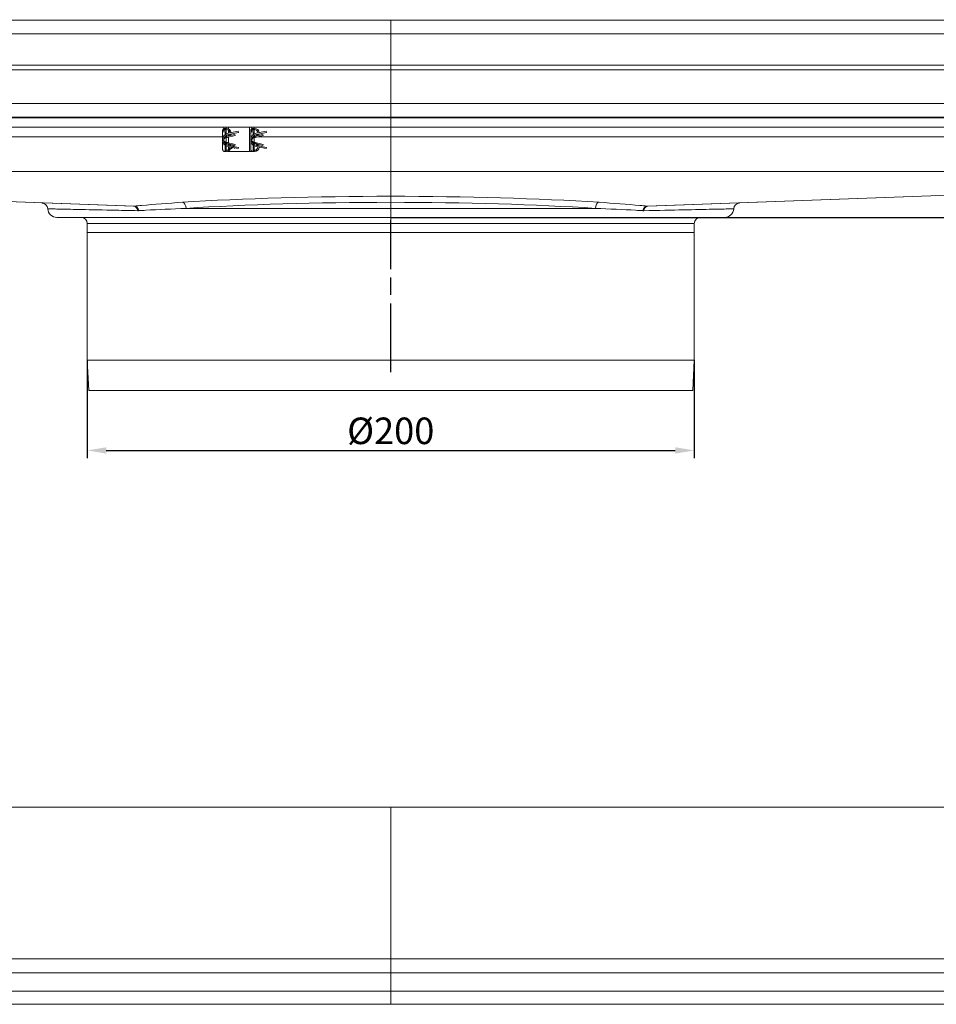
# Model space of a CAD drawing. Units: millimetres. Extents: x 1049 to 2040, y -25826 to -24886.
# Drawn here: x 1436 to 1738, y -25210 to -24886 of the extents above; entities that cross this region are included whole.
import ezdxf

# ---------------------------------------------------------------- set-up
doc = ezdxf.new("R2010")
doc.units = ezdxf.units.MM
doc.header["$LTSCALE"] = 4
doc.linetypes.add('CHAIN', pattern=[0.3543, 0.2362, -0.0295, 0.0591, -0.0295])
doc.linetypes.add('STRICHPUNKT', pattern=[1, 0.5, -0.25, 0, -0.25])
doc.layers.add('Kóta (ISO)', color=3, linetype='Continuous', lineweight=25)
doc.layers.add('Obrys', color=7, linetype='Continuous', lineweight=18)
doc.layers.add('MITTE', color=1, linetype='STRICHPUNKT')
doc.styles.add('Text poznámky (ISO)', font='tahoma.ttf')
doc.dimstyles.new('Výchozí (ISO)', dxfattribs={"dimscale": 2.5, "dimtxt": 3.5, "dimasz": 2.5, "dimexe": 1, "dimexo": 0, "dimgap": 0.762, "dimtad": 1, "dimrnd": 1e-08, "dimtxsty": 'Text poznámky (ISO)', "dimcen": 0.09, "dimdle": 10, "dimclrd": 256, "dimclre": 256, "dimclrt": 256, "dimazin": 2, "dimtfac": 1.001486, "dimtmove": 0, "dimatfit": 3, "dimfxl": 1, "dimtolj": 1, "dimlwd": -1, "dimlwe": -1, "dimarcsym": 0})

# ---------------------------------------------------------------- blocks, each defined once
blk = doc.blocks.new('*D8')
at = {"layer": 'Defpoints', "color": 0}
for p in [(1944.78, -24885.54), (2037.53, -24885.54), (1558.28, -24950.73)]:
    blk.add_point(p, dxfattribs=at)
at = {"layer": 'Kóta (ISO)'}
for p, q in [((1944.78, -24885.54), (2040.03, -24885.54)), ((2037.53, -24944.48), (2037.53, -24891.79)), ((1558.28, -24950.73), (2040.03, -24950.73))]:
    blk.add_line(p, q, dxfattribs=at)
for points in [[(2036.49, -24891.79), (2038.57, -24891.79), (2037.53, -24885.54)], [(2036.49, -24944.48), (2038.57, -24944.48), (2037.53, -24950.73)]]:
    blk.add_solid(points, dxfattribs=at)
at = {"layer": 'Kóta (ISO)', "insert": (2031.07, -24916.07), "char_height": 8.75, "attachment_point": 5, "rotation": 90, "style": 'Text poznámky (ISO)'}
blk.add_mtext('\\A1;65', dxfattribs=at)
blk = doc.blocks.new('*D6')
at = {"layer": 'Defpoints', "color": 0}
for p in [(1458.28, -24997.73), (1658.28, -24997.73), (1658.28, -25027.53)]:
    blk.add_point(p, dxfattribs=at)
at = {"layer": 'Kóta (ISO)'}
for p, q in [((1458.28, -24997.73), (1458.28, -25030.03)), ((1658.28, -24997.73), (1658.28, -25030.03)), ((1464.53, -25027.53), (1652.03, -25027.53))]:
    blk.add_line(p, q, dxfattribs=at)
for points in [[(1464.53, -25026.49), (1464.53, -25028.58), (1458.28, -25027.53)], [(1652.03, -25026.49), (1652.03, -25028.58), (1658.28, -25027.53)]]:
    blk.add_solid(points, dxfattribs=at)
at = {"layer": 'Kóta (ISO)', "insert": (1558.28, -25021.07), "char_height": 8.75, "attachment_point": 5, "style": 'Text poznámky (ISO)'}
blk.add_mtext('\\A1;%%C200', dxfattribs=at)

msp = doc.modelspace()

# ---------------------------------------------------------------- linework, layer by layer
at = {"layer": 'MITTE', "linetype": 'CHAIN', "ltscale": 23.990969}
msp.add_line((1558.28, -25001.731), (1558.28, -24951.731), dxfattribs=at)
at = {"layer": 'Obrys'}
for p, q in [((1171.78, -24885.704), (1558.28, -24885.704)), ((1558.28, -24885.704), (1558.28, -24890.204)), ((1558.28, -24885.704), (1944.78, -24885.704)), ((1558.28, -24890.204), (1558.28, -24885.704)), ((1558.28, -24890.204), (1171.78, -24890.204)), ((1558.28, -24895.544), (1558.28, -24890.204)), ((1558.28, -24890.204), (1944.78, -24890.204)), ((1558.28, -24890.204), (1558.28, -24895.544)), ((1558.28, -24913.172), (1558.28, -24895.544)), ((1558.28, -24895.544), (1558.28, -24913.172)), ((2023.28, -24900.544), (1093.28, -24900.544)), ((2023.28, -24902.044), (1093.28, -24902.044)), ((1255.78, -24913.172), (1558.28, -24913.172)), ((1558.28, -24913.172), (1558.28, -24917.669)), ((1860.78, -24913.172), (1558.28, -24913.172)), ((1558.28, -24917.669), (1558.28, -24913.172)), ((1558.28, -24917.669), (1255.78, -24917.669)), ((1255.78, -24917.94), (1558.28, -24917.94)), ((1558.28, -24917.94), (1558.28, -24917.669)), ((1860.78, -24917.669), (1558.28, -24917.669)), ((1558.28, -24917.669), (1558.28, -24917.94)), ((1558.28, -24920.938), (1558.28, -24917.94)), ((1860.78, -24917.94), (1558.28, -24917.94)), ((1558.28, -24917.94), (1558.28, -24920.938)), ((1503.28, -24920.938), (1205.78, -24920.938)), ((1502.88, -24922.188), (1502.88, -24925.188)), ((1502.88, -24922.188), (1502.943, -24924.661)), ((1503.28, -24921.495), (1503.28, -24920.938)), ((1503.28, -24920.938), (1504.03, -24920.938)), ((1503.28, -24922.188), (1503.28, -24921.688)), ((1503.28, -24921.688), (1504.03, -24921.688)), ((1503.28, -24922.188), (1503.28, -24922.631)), ((1504.03, -24922.188), (1503.28, -24922.188)), ((1504.087, -24921.388), (1503.68, -24921.388)), ((1503.68, -24921.388), (1503.684, -24921.688)), ((1503.707, -24923.445), (1503.695, -24922.481)), ((1504.03, -24920.938), (1504.78, -24920.938)), ((1504.03, -24920.938), (1504.03, -24921.388)), ((1504.03, -24921.688), (1504.03, -24922.188)), ((1504.03, -24922.188), (1504.03, -24923.225)), ((1504.087, -24921.788), (1504.087, -24921.388)), ((1504.16, -24921.388), (1504.087, -24921.388)), ((1504.16, -24921.788), (1504.087, -24921.788)), ((1508.004, -24922.338), (1504.701, -24922.979)), ((1504.777, -24923.372), (1508.08, -24922.731)), ((1504.78, -24920.938), (1511.78, -24920.938)), ((1504.78, -24920.938), (1504.78, -24921.522)), ((1504.78, -24921.98), (1504.78, -24922.964)), ((1508.08, -24922.731), (1508.004, -24922.338)), ((1511.78, -24928.938), (1511.78, -24920.938)), ((1512.53, -24920.938), (1511.78, -24920.938)), ((1512.13, -24922.188), (1512.13, -24925.188)), ((1512.13, -24922.188), (1512.193, -24924.661)), ((1512.53, -24921.495), (1512.53, -24920.938)), ((1512.53, -24920.938), (1513.28, -24920.938)), ((1512.53, -24922.188), (1512.53, -24921.688)), ((1512.53, -24921.688), (1513.28, -24921.688)), ((1512.53, -24922.631), (1512.53, -24922.188)), ((1513.28, -24922.188), (1512.53, -24922.188)), ((1513.337, -24921.388), (1512.93, -24921.388)), ((1512.93, -24921.388), (1512.934, -24921.688)), ((1512.957, -24923.445), (1512.945, -24922.481)), ((1513.28, -24920.938), (1513.28, -24921.388)), ((1558.28, -24920.938), (1513.28, -24920.938)), ((1513.28, -24921.688), (1513.28, -24922.188)), ((1513.28, -24923.225), (1513.28, -24922.188)), ((1513.337, -24921.788), (1513.337, -24921.388)), ((1513.41, -24921.388), (1513.337, -24921.388)), ((1513.41, -24921.788), (1513.337, -24921.788)), ((1517.254, -24922.338), (1513.951, -24922.979)), ((1514.027, -24923.372), (1517.33, -24922.731)), ((1517.33, -24922.731), (1517.254, -24922.338)), ((1558.28, -24924.129), (1558.28, -24920.938)), ((1558.28, -24920.938), (1558.28, -24924.129)), ((1910.78, -24920.938), (1558.28, -24920.938)), ((1502.88, -24924.129), (1205.78, -24924.129)), ((1502.88, -24925.188), (1502.88, -24928.188)), ((1502.88, -24928.188), (1502.943, -24925.715)), ((1503.322, -24924.949), (1503.297, -24924.939)), ((1503.322, -24925.428), (1503.297, -24925.437)), ((1503.715, -24923.997), (1503.715, -24923.997)), ((1503.812, -24924.509), (1503.978, -24924.313)), ((1503.812, -24924.509), (1504.316, -24924.384)), ((1504.316, -24925.992), (1503.812, -24925.868)), ((1503.812, -24925.868), (1503.978, -24926.063)), ((1503.833, -24923.868), (1503.833, -24923.868)), ((1503.833, -24924.255), (1503.833, -24923.927)), ((1503.833, -24926.45), (1503.833, -24926.122)), ((1504.03, -24923.701), (1504.03, -24923.701)), ((1504.03, -24923.707), (1504.03, -24923.936)), ((1504.03, -24924.455), (1504.03, -24925.921)), ((1504.033, -24924.349), (1504.033, -24923.938)), ((1504.033, -24926.438), (1504.033, -24926.027)), ((1506.884, -24923.338), (1504.316, -24923.972)), ((1506.98, -24923.726), (1504.316, -24924.384)), ((1504.316, -24924.384), (1504.316, -24923.972)), ((1504.316, -24926.404), (1504.316, -24925.992)), ((1506.98, -24926.65), (1504.316, -24925.992)), ((1504.78, -24923.372), (1504.78, -24923.797)), ((1504.78, -24924.27), (1504.78, -24926.107)), ((1506.98, -24923.726), (1506.884, -24923.338)), ((1512.13, -24925.188), (1512.13, -24928.188)), ((1512.13, -24928.188), (1512.193, -24925.715)), ((1512.572, -24924.949), (1512.547, -24924.939)), ((1512.572, -24925.428), (1512.547, -24925.437)), ((1512.965, -24923.997), (1512.965, -24923.997)), ((1513.062, -24924.509), (1513.228, -24924.313)), ((1513.062, -24924.509), (1513.566, -24924.384)), ((1513.566, -24925.992), (1513.062, -24925.868)), ((1513.062, -24925.868), (1513.228, -24926.063)), ((1513.083, -24923.868), (1513.083, -24923.868)), ((1513.083, -24924.255), (1513.083, -24923.927)), ((1513.083, -24926.45), (1513.083, -24926.122)), ((1513.28, -24923.701), (1513.28, -24923.701)), ((1513.28, -24923.936), (1513.28, -24923.707)), ((1513.28, -24925.921), (1513.28, -24924.455)), ((1513.283, -24924.349), (1513.283, -24923.938)), ((1513.283, -24926.438), (1513.283, -24926.027)), ((1516.134, -24923.338), (1513.566, -24923.972)), ((1516.23, -24923.726), (1513.566, -24924.384)), ((1513.566, -24924.384), (1513.566, -24923.972)), ((1513.566, -24926.404), (1513.566, -24925.992)), ((1516.23, -24926.65), (1513.566, -24925.992)), ((1558.28, -24924.129), (1514.599, -24924.129)), ((1516.23, -24923.726), (1516.134, -24923.338)), ((1558.28, -24924.129), (1558.28, -24935.585)), ((1558.28, -24935.585), (1558.28, -24924.129)), ((1910.78, -24924.129), (1558.28, -24924.129)), ((1503.28, -24928.938), (1503.28, -24928.881)), ((1503.402, -24928.938), (1503.28, -24928.938)), ((1503.68, -24928.988), (1503.687, -24928.432)), ((1503.68, -24928.988), (1504.087, -24928.988)), ((1503.687, -24928.432), (1503.707, -24926.931)), ((1503.697, -24927.688), (1504.03, -24927.688)), ((1503.7, -24928.188), (1504.03, -24928.188)), ((1503.715, -24926.38), (1503.715, -24926.379)), ((1503.833, -24926.508), (1503.833, -24926.508)), ((1504.03, -24926.441), (1504.03, -24926.669)), ((1504.03, -24926.675), (1504.03, -24926.676)), ((1504.03, -24927.151), (1504.03, -24927.688)), ((1504.03, -24927.688), (1504.03, -24928.188)), ((1504.03, -24928.188), (1504.03, -24928.583)), ((1504.087, -24928.988), (1504.087, -24928.588)), ((1504.16, -24928.588), (1504.087, -24928.588)), ((1504.16, -24928.988), (1504.087, -24928.988)), ((1506.884, -24927.038), (1504.316, -24926.404)), ((1504.544, -24928.938), (1504.78, -24928.938)), ((1504.701, -24927.397), (1508.004, -24928.038)), ((1508.08, -24927.645), (1504.777, -24927.004)), ((1504.78, -24926.58), (1504.78, -24927.005)), ((1504.78, -24927.412), (1504.78, -24928.397)), ((1504.78, -24928.854), (1504.78, -24928.938)), ((1511.78, -24928.938), (1504.78, -24928.938)), ((1505.725, -24928.148), (1506.164, -24927.681)), ((1505.733, -24928.155), (1505.725, -24928.148)), ((1506.175, -24927.683), (1505.733, -24928.155)), ((1505.815, -24927.092), (1505.822, -24927.084)), ((1505.999, -24927.241), (1505.815, -24927.092)), ((1505.822, -24927.084), (1506.019, -24927.245)), ((1506.158, -24927.181), (1506.164, -24927.173)), ((1506.306, -24927.301), (1506.158, -24927.181)), ((1506.164, -24927.173), (1506.326, -24927.305)), ((1506.372, -24927.181), (1506.379, -24927.173)), ((1506.587, -24927.356), (1506.372, -24927.181)), ((1506.379, -24927.173), (1506.608, -24927.36)), ((1506.852, -24927.937), (1506.655, -24927.776)), ((1506.676, -24927.78), (1506.858, -24927.929)), ((1506.858, -24927.929), (1506.852, -24927.937)), ((1506.884, -24927.038), (1506.98, -24926.65)), ((1508.004, -24928.038), (1508.08, -24927.645)), ((1512.53, -24928.938), (1511.78, -24928.938)), ((1512.53, -24928.938), (1512.53, -24928.881)), ((1512.652, -24928.938), (1512.53, -24928.938)), ((1512.93, -24928.988), (1512.937, -24928.432)), ((1512.93, -24928.988), (1513.337, -24928.988)), ((1512.937, -24928.432), (1512.957, -24926.931)), ((1512.947, -24927.688), (1513.28, -24927.688)), ((1512.95, -24928.188), (1513.28, -24928.188)), ((1512.965, -24926.38), (1512.965, -24926.379)), ((1513.083, -24926.508), (1513.083, -24926.508)), ((1513.28, -24926.669), (1513.28, -24926.441)), ((1513.28, -24926.676), (1513.28, -24926.675)), ((1513.28, -24927.688), (1513.28, -24927.151)), ((1513.28, -24927.688), (1513.28, -24928.188)), ((1513.28, -24928.188), (1513.28, -24928.583)), ((1513.337, -24928.988), (1513.337, -24928.588)), ((1513.41, -24928.588), (1513.337, -24928.588)), ((1513.41, -24928.988), (1513.337, -24928.988)), ((1516.134, -24927.038), (1513.566, -24926.404)), ((1513.951, -24927.397), (1517.254, -24928.038)), ((1517.33, -24927.645), (1514.027, -24927.004)), ((1516.134, -24927.038), (1516.23, -24926.65)), ((1517.254, -24928.038), (1517.33, -24927.645)), ((1205.78, -24935.585), (1558.28, -24935.585)), ((1558.28, -24943.752), (1558.28, -24935.585)), ((1558.28, -24935.585), (1558.28, -24943.752)), ((1910.78, -24935.585), (1558.28, -24935.585)), ((1473.838, -24947.004), (1205.78, -24937.234)), ((1205.78, -24937.247), (1473.569, -24947.008)), ((1910.78, -24937.234), (1642.722, -24947.004)), ((1642.991, -24947.008), (1910.78, -24937.247)), ((1558.28, -24947.731), (1558.28, -24945.744)), ((1558.28, -24945.744), (1558.28, -24947.731)), ((1490.858, -24947.731), (1558.28, -24947.731)), ((1558.28, -24947.731), (1558.28, -24950.731)), ((1558.28, -24947.731), (1625.702, -24947.731)), ((1558.28, -24950.731), (1558.28, -24947.731)), ((1558.28, -24950.731), (1448.28, -24950.731)), ((1558.28, -24952.731), (1558.28, -24950.731)), ((1668.28, -24950.731), (1558.28, -24950.731)), ((1558.28, -24950.731), (1558.28, -24952.731)), ((1458.28, -24952.731), (1458.28, -24955.731)), ((1558.28, -24952.731), (1458.28, -24952.731)), ((1558.28, -24952.731), (1558.28, -24955.731)), ((1658.28, -24952.731), (1558.28, -24952.731)), ((1558.28, -24952.731), (1558.28, -24955.731)), ((1658.28, -24952.731), (1658.28, -24955.731)), ((1458.28, -24997.731), (1458.28, -24955.731)), ((1658.28, -24955.731), (1458.28, -24955.731)), ((1558.28, -24955.731), (1458.28, -24955.731)), ((1658.28, -24955.731), (1558.28, -24955.731)), ((1658.28, -24997.731), (1658.28, -24955.731)), ((1458.78, -25007.731), (1458.28, -24997.731)), ((1658.28, -24997.731), (1458.28, -24997.731)), ((1657.78, -25007.731), (1658.28, -24997.731)), ((1657.78, -25007.731), (1458.78, -25007.731)), ((1103.28, -25145.131), (2013.28, -25145.131)), ((1558.28, -25199.718), (1558.28, -25145.131)), ((1558.28, -25195.061), (1171.78, -25195.061)), ((1558.28, -25195.061), (1558.28, -25199.718)), ((1558.28, -25195.061), (1944.78, -25195.061)), ((1558.28, -25199.718), (1171.78, -25199.718)), ((1558.28, -25205.762), (1558.28, -25199.718)), ((1944.78, -25199.718), (1558.28, -25199.718)), ((1558.28, -25199.718), (1558.28, -25205.762)), ((1558.28, -25205.762), (1171.78, -25205.762)), ((1558.28, -25205.762), (1558.28, -25210.105)), ((1558.28, -25205.762), (1944.78, -25205.762)), ((1558.28, -25210.105), (1558.28, -25205.762)), ((1558.28, -25210.105), (1171.78, -25210.105)), ((1944.78, -25210.105), (1558.28, -25210.105))]:
    msp.add_line(p, q, dxfattribs=at)
for centre, radius, start, end in [((1505.13, -24925.188), 2.25, 100.98805, 259.01195), ((1504.16, -24922.888), 1.5, 3.60628, 90), ((1504.16, -24922.888), 1.1, 0.89775, 90), ((1514.38, -24925.188), 2.25, 100.98805, 259.01195), ((1513.41, -24922.888), 1.5, 3.60628, 90), ((1513.41, -24922.888), 1.1, 0.89775, 90), ((1505.13, -24925.188), 1.85, 100.98805, 259.01195), ((1503.98, -24925.188), 0.7, 160, 180), ((1503.98, -24925.188), 0.7, 180, 200), ((1504.16, -24922.888), 1.5, 277.18685, 290.54899), ((1504.16, -24927.488), 1.5, 69.45101, 82.81315), ((1504.16, -24922.888), 1.1, 291.67134, 338.38358), ((1504.16, -24922.888), 1.5, 327.27061, 347.71293), ((1514.38, -24925.188), 1.85, 100.98805, 259.01195), ((1513.23, -24925.188), 0.7, 160, 180), ((1513.23, -24925.188), 0.7, 180, 200), ((1513.41, -24922.888), 1.5, 277.18685, 290.54899), ((1513.41, -24927.488), 1.5, 69.45101, 82.81315), ((1513.41, -24922.888), 1.1, 291.67134, 338.38358), ((1513.41, -24922.888), 1.5, 327.27061, 347.71293), ((1504.16, -24927.488), 1.1, 270, 359.10225), ((1504.16, -24927.488), 1.5, 270, 356.39372), ((1504.16, -24927.488), 1.1, 21.61642, 68.32866), ((1504.16, -24927.488), 1.5, 12.28707, 32.72939), ((1513.41, -24927.488), 1.1, 270, 359.10225), ((1513.41, -24927.488), 1.5, 270, 356.39372), ((1513.41, -24927.488), 1.1, 21.61642, 68.32866), ((1513.41, -24927.488), 1.5, 12.28707, 32.72939), ((1443.287, -24947.992), 2, 2.99228, 88.07679), ((1448.28, -24947.731), 3, 182.99228, 270), ((1668.28, -24947.731), 3, 270, 357.00772), ((1673.273, -24947.992), 2, 91.92321, 177.00772), ((1456.28, -24952.731), 2, 0, 90), ((1660.28, -24952.731), 2, 90, 180)]:
    msp.add_arc(centre, radius, start, end, dxfattribs=at)
for centre, major_axis, ratio, start_param, end_param in [((1499.495, -24898.039), (-7.725, 26.649), 0.3063589, 2.7896606, 2.7995265), ((1489.968, -24844.122), (-17.22, 81.051), 0.1880826, 2.950488, 2.9535108), ((1489.91, -25006.581), (17.277, 81.378), 0.187727, 0.1876815, 0.1906981), ((1508.745, -24898.039), (-7.725, 26.649), 0.3063589, 2.7896606, 2.7995265), ((1499.218, -24844.122), (-17.22, 81.051), 0.1880826, 2.950488, 2.9535108), ((1499.16, -25006.581), (17.277, 81.378), 0.187727, 0.1876815, 0.1906981), ((1499.611, -24951.667), (7.611, 25.977), 0.3094527, 0.3471106, 0.3571068), ((1508.861, -24951.667), (7.611, 25.977), 0.3094527, 0.3471106, 0.3571068), ((1558.28, -24953.813), (-115, 0), 0.0874887, 4.712389, 5.3517114), ((1489.665, -24947.731), (-0.13, 1.996), 0.5958406, 4.6736507, 6.1744474), ((1558.28, -24955.806), (-113, 0), 0.0890371, -1.5707963, -0.9314739), ((1558.28, -24953.813), (115, 0), 0.0874887, 0.9314739, 1.5707963), ((1558.28, -24955.806), (113, 0), 0.0890371, 0.9314739, 1.5707963), ((1626.895, -24947.731), (0.13, 1.996), 0.5958406, 0.1087379, 1.6095346), ((1473.502, -24949.007), (0.067, 1.999), 0.7340048, -1.2881162, 0), ((1473.838, -24948.997), (-0.196, 1.99), 0.7452005, -1.387527, -0.1310745), ((1642.722, -24948.997), (0.196, 1.99), 0.7452005, 0.1310745, 1.387527), ((1643.058, -24949.007), (-0.067, 1.999), 0.7340048, 0, 1.2881162)]:
    msp.add_ellipse(centre, major_axis=major_axis, ratio=ratio, start_param=start_param, end_param=end_param, dxfattribs=at)
for points, knots in [([(1503.68, -24921.388), (1503.65, -24921.388), (1503.62, -24921.39), (1503.561, -24921.397), (1503.532, -24921.401), (1503.448, -24921.42), (1503.393, -24921.439), (1503.257, -24921.503), (1503.18, -24921.557), (1503.084, -24921.653), (1503.055, -24921.686), (1503.009, -24921.751), (1502.99, -24921.781), (1502.945, -24921.867), (1502.923, -24921.923), (1502.898, -24922.014), (1502.892, -24922.047), (1502.881, -24922.128), (1502.88, -24922.166), (1502.88, -24922.188)], [0.00000264, 0.00000264, 0.00000264, 0.00000264, 0.00907167, 0.00907167, 0.01770272, 0.01770272, 0.03503688, 0.03503688, 0.06289984, 0.06289984, 0.07592412, 0.07592412, 0.08671077, 0.08671077, 0.1048489, 0.1048489, 0.1149329, 0.1149329, 0.12936548, 0.12936548, 0.12936548, 0.12936548]), ([(1503.73, -24921.688), (1503.749, -24921.634), (1503.775, -24921.585), (1503.841, -24921.496), (1503.881, -24921.459), (1503.951, -24921.419), (1503.978, -24921.407), (1504.033, -24921.392), (1504.06, -24921.388), (1504.087, -24921.388)], [-0.04925002, -0.04925002, -0.04925002, -0.04925002, -0.034011954, -0.034011954, -0.017468458, -0.017468458, -0.0082524, -0.0082524, -0.000001, -0.000001, -0.000001, -0.000001]), ([(1512.93, -24921.388), (1512.9, -24921.388), (1512.87, -24921.39), (1512.811, -24921.397), (1512.782, -24921.401), (1512.698, -24921.42), (1512.643, -24921.439), (1512.507, -24921.503), (1512.43, -24921.557), (1512.334, -24921.653), (1512.305, -24921.686), (1512.259, -24921.751), (1512.24, -24921.781), (1512.195, -24921.867), (1512.173, -24921.923), (1512.148, -24922.014), (1512.142, -24922.047), (1512.131, -24922.128), (1512.13, -24922.166), (1512.13, -24922.188)], [0.00000264, 0.00000264, 0.00000264, 0.00000264, 0.00907167, 0.00907167, 0.01770272, 0.01770272, 0.03503688, 0.03503688, 0.06289984, 0.06289984, 0.07592412, 0.07592412, 0.08671077, 0.08671077, 0.1048489, 0.1048489, 0.1149329, 0.1149329, 0.12936548, 0.12936548, 0.12936548, 0.12936548]), ([(1512.98, -24921.688), (1512.999, -24921.634), (1513.025, -24921.585), (1513.091, -24921.496), (1513.131, -24921.459), (1513.201, -24921.419), (1513.228, -24921.407), (1513.283, -24921.392), (1513.31, -24921.388), (1513.337, -24921.388)], [-0.04925002, -0.04925002, -0.04925002, -0.04925002, -0.034011954, -0.034011954, -0.017468458, -0.017468458, -0.0082524, -0.0082524, -0.000001, -0.000001, -0.000001, -0.000001]), ([(1503.322, -24924.949), (1503.328, -24924.933), (1503.339, -24924.905), (1503.369, -24924.845), (1503.384, -24924.82), (1503.432, -24924.749), (1503.47, -24924.706), (1503.555, -24924.629), (1503.602, -24924.596), (1503.703, -24924.543), (1503.757, -24924.522), (1503.812, -24924.509)], [-0.071794543, -0.071794543, -0.071794543, -0.071794543, -0.06010847, -0.06010847, -0.051507174, -0.051507174, -0.034344036, -0.034344036, -0.01714974, -0.01714974, -0.000001, -0.000001, -0.000001, -0.000001]), ([(1503.812, -24925.868), (1503.757, -24925.854), (1503.703, -24925.834), (1503.602, -24925.78), (1503.555, -24925.747), (1503.47, -24925.671), (1503.432, -24925.627), (1503.384, -24925.556), (1503.369, -24925.532), (1503.339, -24925.472), (1503.328, -24925.443), (1503.322, -24925.428)], [-0.031048558, -0.031048558, -0.031048558, -0.031048558, -0.023632481, -0.023632481, -0.016196702, -0.016196702, -0.008774397, -0.008774397, -0.005054714, -0.005054714, -0.000001, -0.000001, -0.000001, -0.000001]), ([(1504.117, -24926.735), (1504.093, -24926.719), (1504.069, -24926.702), (1504.019, -24926.661), (1503.992, -24926.636), (1503.927, -24926.57), (1503.89, -24926.526), (1503.813, -24926.424), (1503.776, -24926.364), (1503.731, -24926.269), (1503.718, -24926.232), (1503.715, -24926.181), (1503.721, -24926.164), (1503.745, -24926.144), (1503.759, -24926.138), (1503.792, -24926.128), (1503.811, -24926.125), (1503.833, -24926.122)], [-0.11498888, -0.11498888, -0.11498888, -0.11498888, -0.10635068, -0.10635068, -0.09542172, -0.09542172, -0.07742174, -0.07742174, -0.05280915, -0.05280915, -0.03373196, -0.03373196, -0.0192072, -0.0192072, -0.00952813, -0.00952813, -0.00003474, -0.00003474, -0.00003474, -0.00003474]), ([(1503.833, -24924.255), (1503.811, -24924.252), (1503.792, -24924.248), (1503.759, -24924.239), (1503.746, -24924.233), (1503.722, -24924.212), (1503.716, -24924.196), (1503.718, -24924.144), (1503.73, -24924.107), (1503.775, -24924.014), (1503.813, -24923.953), (1503.889, -24923.851), (1503.926, -24923.807), (1503.992, -24923.741), (1504.019, -24923.716), (1504.069, -24923.674), (1504.092, -24923.657), (1504.117, -24923.641)], [-0.11542771, -0.11542771, -0.11542771, -0.11542771, -0.105923, -0.105923, -0.0962355, -0.0962355, -0.08166765, -0.08166765, -0.06254743, -0.06254743, -0.03789884, -0.03789884, -0.01977082, -0.01977082, -0.00874037, -0.00874037, -0.00003554, -0.00003554, -0.00003554, -0.00003554]), ([(1503.978, -24924.313), (1503.955, -24924.297), (1503.931, -24924.284), (1503.882, -24924.264), (1503.858, -24924.258), (1503.833, -24924.255)], [-0.02149069, -0.02149069, -0.02149069, -0.02149069, -0.010539331, -0.010539331, -0.000041957, -0.000041957, -0.000041957, -0.000041957]), ([(1503.833, -24926.122), (1503.858, -24926.118), (1503.882, -24926.112), (1503.931, -24926.093), (1503.955, -24926.08), (1503.978, -24926.063)], [-0.021458243, -0.021458243, -0.021458243, -0.021458243, -0.010957276, -0.010957276, -0.000001, -0.000001, -0.000001, -0.000001]), ([(1504.033, -24923.938), (1504.05, -24923.949), (1504.068, -24923.958), (1504.111, -24923.974), (1504.135, -24923.98), (1504.19, -24923.987), (1504.22, -24923.987), (1504.272, -24923.981), (1504.294, -24923.977), (1504.316, -24923.972)], [-0.032342465, -0.032342465, -0.032342465, -0.032342465, -0.024698392, -0.024698392, -0.016057321, -0.016057321, -0.006759785, -0.006759785, -0.000001, -0.000001, -0.000001, -0.000001]), ([(1504.316, -24924.384), (1504.294, -24924.389), (1504.272, -24924.393), (1504.219, -24924.399), (1504.189, -24924.398), (1504.134, -24924.391), (1504.11, -24924.385), (1504.068, -24924.369), (1504.05, -24924.36), (1504.033, -24924.349)], [-0.032381612, -0.032381612, -0.032381612, -0.032381612, -0.025620456, -0.025620456, -0.016157077, -0.016157077, -0.007569815, -0.007569815, -0.000001, -0.000001, -0.000001, -0.000001]), ([(1504.033, -24926.027), (1504.05, -24926.016), (1504.068, -24926.007), (1504.111, -24925.991), (1504.135, -24925.985), (1504.19, -24925.978), (1504.22, -24925.978), (1504.273, -24925.983), (1504.295, -24925.987), (1504.316, -24925.992)], [-0.032357048, -0.032357048, -0.032357048, -0.032357048, -0.024731459, -0.024731459, -0.016062817, -0.016062817, -0.006707284, -0.006707284, -0.000001, -0.000001, -0.000001, -0.000001]), ([(1512.572, -24924.949), (1512.578, -24924.933), (1512.589, -24924.905), (1512.619, -24924.845), (1512.634, -24924.82), (1512.682, -24924.749), (1512.72, -24924.706), (1512.805, -24924.629), (1512.852, -24924.596), (1512.953, -24924.543), (1513.007, -24924.522), (1513.062, -24924.509)], [-0.071794543, -0.071794543, -0.071794543, -0.071794543, -0.06010847, -0.06010847, -0.051507174, -0.051507174, -0.034344036, -0.034344036, -0.01714974, -0.01714974, -0.000001, -0.000001, -0.000001, -0.000001]), ([(1513.062, -24925.868), (1513.007, -24925.854), (1512.953, -24925.834), (1512.852, -24925.78), (1512.805, -24925.747), (1512.72, -24925.671), (1512.682, -24925.627), (1512.634, -24925.556), (1512.619, -24925.532), (1512.589, -24925.472), (1512.578, -24925.443), (1512.572, -24925.428)], [-0.031048558, -0.031048558, -0.031048558, -0.031048558, -0.023632481, -0.023632481, -0.016196702, -0.016196702, -0.008774397, -0.008774397, -0.005054714, -0.005054714, -0.000001, -0.000001, -0.000001, -0.000001]), ([(1513.367, -24926.735), (1513.343, -24926.719), (1513.319, -24926.702), (1513.269, -24926.661), (1513.242, -24926.636), (1513.177, -24926.57), (1513.14, -24926.526), (1513.063, -24926.424), (1513.026, -24926.364), (1512.981, -24926.269), (1512.968, -24926.232), (1512.965, -24926.181), (1512.971, -24926.164), (1512.995, -24926.144), (1513.009, -24926.138), (1513.042, -24926.128), (1513.061, -24926.125), (1513.083, -24926.122)], [-0.11498888, -0.11498888, -0.11498888, -0.11498888, -0.10635068, -0.10635068, -0.09542172, -0.09542172, -0.07742174, -0.07742174, -0.05280915, -0.05280915, -0.03373196, -0.03373196, -0.0192072, -0.0192072, -0.00952813, -0.00952813, -0.00003474, -0.00003474, -0.00003474, -0.00003474]), ([(1513.083, -24924.255), (1513.061, -24924.252), (1513.042, -24924.248), (1513.009, -24924.239), (1512.996, -24924.233), (1512.972, -24924.212), (1512.966, -24924.196), (1512.968, -24924.144), (1512.98, -24924.107), (1513.025, -24924.014), (1513.063, -24923.953), (1513.139, -24923.851), (1513.176, -24923.807), (1513.242, -24923.741), (1513.269, -24923.716), (1513.319, -24923.674), (1513.342, -24923.657), (1513.367, -24923.641)], [-0.11542771, -0.11542771, -0.11542771, -0.11542771, -0.105923, -0.105923, -0.0962355, -0.0962355, -0.08166765, -0.08166765, -0.06254743, -0.06254743, -0.03789884, -0.03789884, -0.01977082, -0.01977082, -0.00874037, -0.00874037, -0.00003554, -0.00003554, -0.00003554, -0.00003554]), ([(1513.228, -24924.313), (1513.205, -24924.297), (1513.181, -24924.284), (1513.132, -24924.264), (1513.108, -24924.258), (1513.083, -24924.255)], [-0.02149069, -0.02149069, -0.02149069, -0.02149069, -0.010539331, -0.010539331, -0.000041957, -0.000041957, -0.000041957, -0.000041957]), ([(1513.083, -24926.122), (1513.108, -24926.118), (1513.132, -24926.112), (1513.181, -24926.093), (1513.205, -24926.08), (1513.228, -24926.063)], [-0.021458243, -0.021458243, -0.021458243, -0.021458243, -0.010957276, -0.010957276, -0.000001, -0.000001, -0.000001, -0.000001]), ([(1513.283, -24923.938), (1513.3, -24923.949), (1513.318, -24923.958), (1513.361, -24923.974), (1513.385, -24923.98), (1513.44, -24923.987), (1513.47, -24923.987), (1513.522, -24923.981), (1513.544, -24923.977), (1513.566, -24923.972)], [-0.032342465, -0.032342465, -0.032342465, -0.032342465, -0.024698392, -0.024698392, -0.016057321, -0.016057321, -0.006759785, -0.006759785, -0.000001, -0.000001, -0.000001, -0.000001]), ([(1513.566, -24924.384), (1513.544, -24924.389), (1513.522, -24924.393), (1513.469, -24924.399), (1513.439, -24924.398), (1513.384, -24924.391), (1513.36, -24924.385), (1513.318, -24924.369), (1513.3, -24924.36), (1513.283, -24924.349)], [-0.032381612, -0.032381612, -0.032381612, -0.032381612, -0.025620456, -0.025620456, -0.016157077, -0.016157077, -0.007569815, -0.007569815, -0.000001, -0.000001, -0.000001, -0.000001]), ([(1513.283, -24926.027), (1513.3, -24926.016), (1513.318, -24926.007), (1513.361, -24925.991), (1513.385, -24925.985), (1513.44, -24925.978), (1513.47, -24925.978), (1513.523, -24925.983), (1513.545, -24925.987), (1513.566, -24925.992)], [-0.032357048, -0.032357048, -0.032357048, -0.032357048, -0.024731459, -0.024731459, -0.016062817, -0.016062817, -0.006707284, -0.006707284, -0.000001, -0.000001, -0.000001, -0.000001]), ([(1502.88, -24928.188), (1502.88, -24928.211), (1502.881, -24928.248), (1502.892, -24928.329), (1502.898, -24928.362), (1502.923, -24928.453), (1502.945, -24928.51), (1502.99, -24928.595), (1503.009, -24928.625), (1503.055, -24928.69), (1503.084, -24928.723), (1503.18, -24928.82), (1503.257, -24928.873), (1503.393, -24928.937), (1503.448, -24928.956), (1503.532, -24928.975), (1503.561, -24928.98), (1503.62, -24928.986), (1503.65, -24928.988), (1503.68, -24928.988)], [0.000002659, 0.000002659, 0.000002659, 0.000002659, 0.006715659, 0.006715659, 0.011406013, 0.011406013, 0.019842569, 0.019842569, 0.024859745, 0.024859745, 0.030917704, 0.030917704, 0.043877549, 0.043877549, 0.051940156, 0.051940156, 0.055954704, 0.055954704, 0.060172959, 0.060172959, 0.060172959, 0.060172959]), ([(1504.087, -24928.988), (1504.059, -24928.988), (1504.032, -24928.984), (1503.976, -24928.969), (1503.949, -24928.957), (1503.879, -24928.915), (1503.839, -24928.878), (1503.76, -24928.769), (1503.726, -24928.694), (1503.7, -24928.581), (1503.694, -24928.549), (1503.69, -24928.502), (1503.689, -24928.487), (1503.687, -24928.458), (1503.687, -24928.445), (1503.687, -24928.432)], [-0.102062, -0.102062, -0.102062, -0.102062, -0.09025615, -0.09025615, -0.07703944, -0.07703944, -0.05342084, -0.05342084, -0.02233763, -0.02233763, -0.01063231, -0.01063231, -0.00493718, -0.00493718, -0.000001, -0.000001, -0.000001, -0.000001]), ([(1503.702, -24928.188), (1503.71, -24928.228), (1503.721, -24928.269), (1503.762, -24928.37), (1503.795, -24928.425), (1503.87, -24928.507), (1503.909, -24928.536), (1503.972, -24928.567), (1503.994, -24928.575), (1504.041, -24928.586), (1504.064, -24928.588), (1504.087, -24928.588)], [-0.057189798, -0.057189798, -0.057189798, -0.057189798, -0.046406082, -0.046406082, -0.029076115, -0.029076115, -0.014492152, -0.014492152, -0.00701235, -0.00701235, -0.000001, -0.000001, -0.000001, -0.000001]), ([(1504.316, -24926.404), (1504.294, -24926.399), (1504.272, -24926.395), (1504.219, -24926.39), (1504.189, -24926.39), (1504.134, -24926.397), (1504.11, -24926.403), (1504.068, -24926.418), (1504.05, -24926.428), (1504.033, -24926.438)], [-0.032366401, -0.032366401, -0.032366401, -0.032366401, -0.02555177, -0.02555177, -0.016147619, -0.016147619, -0.007587638, -0.007587638, -0.000001, -0.000001, -0.000001, -0.000001]), ([(1512.13, -24928.188), (1512.13, -24928.211), (1512.131, -24928.248), (1512.142, -24928.329), (1512.148, -24928.362), (1512.173, -24928.453), (1512.195, -24928.51), (1512.24, -24928.595), (1512.259, -24928.625), (1512.305, -24928.69), (1512.334, -24928.723), (1512.43, -24928.82), (1512.507, -24928.873), (1512.643, -24928.937), (1512.698, -24928.956), (1512.782, -24928.975), (1512.811, -24928.98), (1512.87, -24928.986), (1512.9, -24928.988), (1512.93, -24928.988)], [0.000002659, 0.000002659, 0.000002659, 0.000002659, 0.006715659, 0.006715659, 0.011406013, 0.011406013, 0.019842569, 0.019842569, 0.024859745, 0.024859745, 0.030917704, 0.030917704, 0.043877549, 0.043877549, 0.051940156, 0.051940156, 0.055954704, 0.055954704, 0.060172959, 0.060172959, 0.060172959, 0.060172959]), ([(1513.337, -24928.988), (1513.309, -24928.988), (1513.282, -24928.984), (1513.226, -24928.969), (1513.199, -24928.957), (1513.129, -24928.915), (1513.089, -24928.878), (1513.01, -24928.769), (1512.976, -24928.694), (1512.95, -24928.581), (1512.944, -24928.549), (1512.94, -24928.502), (1512.939, -24928.487), (1512.937, -24928.458), (1512.937, -24928.445), (1512.937, -24928.432)], [-0.102062, -0.102062, -0.102062, -0.102062, -0.09025615, -0.09025615, -0.07703944, -0.07703944, -0.05342084, -0.05342084, -0.02233763, -0.02233763, -0.01063231, -0.01063231, -0.00493718, -0.00493718, -0.000001, -0.000001, -0.000001, -0.000001]), ([(1512.952, -24928.188), (1512.96, -24928.228), (1512.971, -24928.269), (1513.012, -24928.37), (1513.045, -24928.425), (1513.12, -24928.507), (1513.159, -24928.536), (1513.222, -24928.567), (1513.244, -24928.575), (1513.291, -24928.586), (1513.314, -24928.588), (1513.337, -24928.588)], [-0.057189798, -0.057189798, -0.057189798, -0.057189798, -0.046406082, -0.046406082, -0.029076115, -0.029076115, -0.014492152, -0.014492152, -0.00701235, -0.00701235, -0.000001, -0.000001, -0.000001, -0.000001]), ([(1513.566, -24926.404), (1513.544, -24926.399), (1513.522, -24926.395), (1513.469, -24926.39), (1513.439, -24926.39), (1513.384, -24926.397), (1513.36, -24926.403), (1513.318, -24926.418), (1513.3, -24926.428), (1513.283, -24926.438)], [-0.032366401, -0.032366401, -0.032366401, -0.032366401, -0.02555177, -0.02555177, -0.016147619, -0.016147619, -0.007587638, -0.007587638, -0.000001, -0.000001, -0.000001, -0.000001]), ([(1489.665, -24945.739), (1484.88, -24946.05), (1480.352, -24946.399), (1475.403, -24946.853), (1474.613, -24946.928), (1473.838, -24947.004)], [-3.582559, -3.582559, -3.582559, -3.582559, -1.7912795, -1.7912795, -1.4435081, -1.4435081, -1.4435081, -1.4435081]), ([(1558.28, -24945.744), (1558.28, -24945.484), (1558.28, -24945.226), (1558.28, -24944.744), (1558.28, -24944.525), (1558.28, -24944.172), (1558.28, -24944.035), (1558.28, -24943.834), (1558.28, -24943.773), (1558.28, -24943.752)], [0, 0, 0, 0, 0.07812889, 0.07812889, 0.15625779, 0.15625779, 0.22690887, 0.22690887, 0.29755995, 0.29755995, 0.29755995, 0.29755995]), ([(1558.28, -24943.752), (1558.28, -24943.775), (1558.28, -24943.848), (1558.28, -24944.087), (1558.28, -24944.25), (1558.28, -24944.628), (1558.28, -24944.833), (1558.28, -24945.275), (1558.28, -24945.509), (1558.28, -24945.744)], [0, 0, 0, 0, 0.07812889, 0.07812889, 0.15625779, 0.15625779, 0.22690887, 0.22690887, 0.29755995, 0.29755995, 0.29755995, 0.29755995]), ([(1642.722, -24947.004), (1641.947, -24946.928), (1641.157, -24946.853), (1636.208, -24946.399), (1631.68, -24946.05), (1626.895, -24945.739)], [-2.1390509, -2.1390509, -2.1390509, -2.1390509, -1.7912795, -1.7912795, 0, 0, 0, 0]), ([(1445.284, -24947.888), (1445.284, -24947.888), (1445.303, -24947.888), (1445.555, -24947.894), (1446.363, -24947.91), (1449.159, -24947.968), (1451.147, -24948.008), (1454.532, -24948.078), (1455.465, -24948.097), (1459.636, -24948.183), (1463.477, -24948.262), (1470.094, -24948.397), (1472.45, -24948.446), (1474.929, -24948.497)], [8.4554168, 8.4554168, 8.4554168, 8.4554168, 8.8230351, 8.8230351, 10.8548159, 10.8548159, 12.8865916, 12.8865916, 13.585189, 13.585189, 15.8053601, 15.8053601, 16.922505, 16.922505, 16.922505, 16.922505]), ([(1473.838, -24947.004), (1473.794, -24947.007), (1473.749, -24947.009), (1473.66, -24947.01), (1473.614, -24947.01), (1473.569, -24947.008)], [-0.050106822, -0.050106822, -0.050106822, -0.050106822, -0.025053411, -0.025053411, 0, 0, 0, 0]), ([(1474.929, -24948.497), (1474.985, -24948.498), (1475.04, -24948.498), (1475.151, -24948.496), (1475.206, -24948.494), (1475.261, -24948.49)], [0, 0, 0, 0, 0.025053411, 0.025053411, 0.050106822, 0.050106822, 0.050106822, 0.050106822]), ([(1475.261, -24948.49), (1476.028, -24948.445), (1476.81, -24948.4), (1481.701, -24948.127), (1486.156, -24947.918), (1490.858, -24947.731)], [1.4435081, 1.4435081, 1.4435081, 1.4435081, 1.7912795, 1.7912795, 3.582559, 3.582559, 3.582559, 3.582559]), ([(1625.702, -24947.731), (1630.404, -24947.918), (1634.859, -24948.127), (1639.75, -24948.4), (1640.532, -24948.445), (1641.299, -24948.49)], [0, 0, 0, 0, 1.7912795, 1.7912795, 2.1390509, 2.1390509, 2.1390509, 2.1390509]), ([(1641.299, -24948.49), (1641.354, -24948.494), (1641.409, -24948.496), (1641.52, -24948.498), (1641.575, -24948.498), (1641.631, -24948.497)], [0, 0, 0, 0, 0.025053411, 0.025053411, 0.050106822, 0.050106822, 0.050106822, 0.050106822]), ([(1641.631, -24948.497), (1646.501, -24948.397), (1650.9, -24948.306), (1658.487, -24948.151), (1661.672, -24948.085), (1666.718, -24947.982), (1668.612, -24947.943), (1670.783, -24947.898), (1671.275, -24947.888), (1671.276, -24947.888)], [0, 0, 0, 0, 2.1950106, 2.1950106, 4.3900162, 4.3900162, 6.6065282, 6.6065282, 8.4554168, 8.4554168, 8.4554168, 8.4554168]), ([(1642.991, -24947.008), (1642.946, -24947.01), (1642.9, -24947.01), (1642.811, -24947.009), (1642.766, -24947.007), (1642.722, -24947.004)], [-0.050106822, -0.050106822, -0.050106822, -0.050106822, -0.025053411, -0.025053411, 0, 0, 0, 0])]:
    msp.add_open_spline(points, degree=3, knots=knots, dxfattribs=at)
for points in [[(1504.087, -24921.788), (1504.068, -24921.788), (1504.049, -24921.79), (1504.03, -24921.793)], [(1513.337, -24921.788), (1513.318, -24921.788), (1513.299, -24921.79), (1513.28, -24921.793)], [(1503.87, -24923.833), (1503.87, -24923.833), (1503.87, -24923.833), (1503.87, -24923.833)], [(1503.894, -24923.847), (1503.907, -24923.854), (1503.92, -24923.862), (1503.932, -24923.871)], [(1513.12, -24923.833), (1513.12, -24923.833), (1513.12, -24923.833), (1513.12, -24923.833)], [(1513.144, -24923.847), (1513.157, -24923.854), (1513.17, -24923.862), (1513.182, -24923.871)], [(1503.87, -24926.543), (1503.87, -24926.543), (1503.87, -24926.543), (1503.87, -24926.543)], [(1503.932, -24926.506), (1503.92, -24926.514), (1503.907, -24926.522), (1503.894, -24926.53)], [(1513.12, -24926.543), (1513.12, -24926.543), (1513.12, -24926.543), (1513.12, -24926.543)], [(1513.182, -24926.506), (1513.17, -24926.514), (1513.157, -24926.522), (1513.144, -24926.53)]]:
    msp.add_open_spline(points, degree=3, dxfattribs=at)

# ---------------------------------------------------------------- dimensions: what is measured, and where the dimension line sits
at = {"layer": 'Kóta (ISO)'}
dim = msp.add_linear_dim(base=(2037.528, -24885.544), p1=(1558.28, -24950.731), p2=(1944.78, -24885.544), angle=90, dimstyle='Výchozí (ISO)', override={"dimdec": 0, "dimtofl": 0, "dimatfit": 1}, dxfattribs=at)
dim.commit()
dim.dimension.update_dxf_attribs({"geometry": '*D8', "text_midpoint": (2037.528, -24916.074), "dimtype": 128})
dim = msp.add_linear_dim(base=(1658.28, -25027.535), p1=(1458.28, -24997.731), p2=(1658.28, -24997.731), text='%%C<>', dimstyle='Výchozí (ISO)', override={"dimtofl": 0, "dimatfit": 1}, dxfattribs=at)
dim.commit()
dim.dimension.update_dxf_attribs({"geometry": '*D6', "text_midpoint": (1558.28, -25021.072)})

doc.saveas('drawing.dxf')
